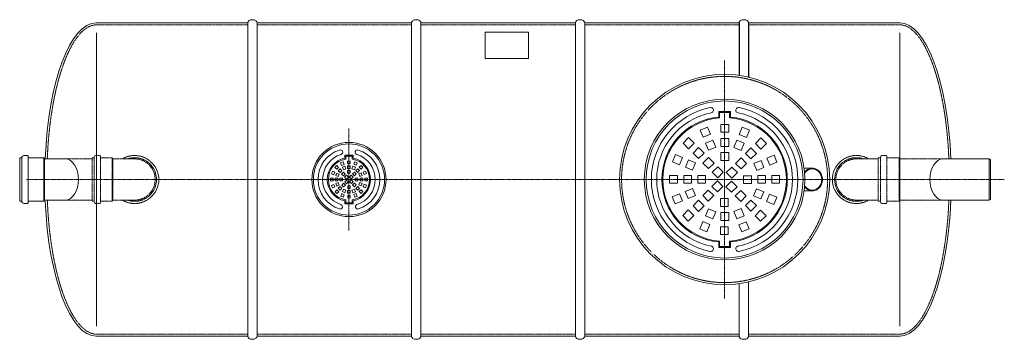
# Model space of a CAD drawing. Units: millimetres. Extents: x 1375 to 7063, y -11554 to -5229.
# Drawn here: x 1850 to 6629, y -11554 to -10004 of the extents above; entities that cross this region are included whole.
import ezdxf

# ---------------------------------------------------------------- set-up
doc = ezdxf.new("R2010")
doc.units = ezdxf.units.MM
doc.header["$MEASUREMENT"] = 0
doc.linetypes.add('CENTER2', pattern=[28.575, 19.05, -3.175, 3.175, -3.175])
doc.linetypes.add('DASHED', pattern=[0.75, 0.5, -0.25])
doc.layers.add('katkend', color=1, linetype='DASHED')

# ---------------------------------------------------------------- blocks, each defined once
blk = doc.blocks.new('A$C2CF50FEC')
at = {"lineweight": 20}
for p, q in [((1107, 1535), (1107, 15)), ((1152, 15), (1152, 1535)), ((1902.1, 1535), (1902.1, 15)), ((1947.1, 15), (1947.1, 1535)), ((2697.3, 1535), (2697.3, 15)), ((2742.3, 15), (2742.3, 1535)), ((0, 880.8), (10.9, 880.8)), ((0, 775), (0, 880.8)), ((10.9, 775), (10.9, 882.6)), ((19.6, 891.4), (38.2, 891.4)), ((40.9, 888.6), (38.2, 891.4)), ((40.9, 775), (40.9, 888.6)), ((40.9, 880.8), (116.4, 880.8)), ((116.4, 880.8), (116.4, 775)), ((120, 875), (116.4, 880.8)), ((120, 875), (221.4, 875)), ((120, 875), (120, 775)), ((4705.8, 875), (4482, 875)), ((4705.8, 875), (4705.8, 775)), ((4705.8, 875), (4711.9, 871.5)), ((4711.9, 871.5), (4711.9, 775)), ((0, 775), (0, 669.2)), ((10.9, 775), (10.9, 667.4)), ((40.9, 775), (40.9, 661.4)), ((116.4, 669.2), (116.4, 775)), ((120, 675), (120, 775)), ((4705.8, 675), (4705.8, 775)), ((4711.9, 678.6), (4711.9, 775)), ((0, 669.2), (10.9, 669.2)), ((40.9, 669.2), (116.4, 669.2)), ((120, 675), (116.4, 669.2)), ((120, 675), (221.4, 675)), ((4705.8, 675), (4482, 675)), ((4705.8, 675), (4711.9, 678.6)), ((19.6, 658.7), (38.2, 658.7)), ((40.9, 661.4), (38.2, 658.7)), ((3492.4, 270), (3492.4, 15)), ((3537.4, 15), (3537.4, 278.4))]:
    blk.add_line(p, q, dxfattribs=at)
for p, q in [((3492.4, 1535), (3492.4, 1280.1)), ((3537.4, 1535), (3537.4, 1271.7))]:
    blk.add_line(p, q)
at = {"lineweight": 18}
for p, q in [((372.7, 1486.4), (372.2, 63.6)), ((4271.6, 1486.4), (4271.6, 63.6))]:
    blk.add_line(p, q, dxfattribs=at)
at = {"color": 1, "linetype": 'CENTER2', "lineweight": 20, "ltscale": 0.3}
for p, q in [((3421.5, 1352.2), (3421.5, 197.8)), ((1598.1, 1022.2), (1598.1, 527.8)), ((4779.1, 775), (32.8, 775))]:
    blk.add_line(p, q, dxfattribs=at)
at = {"lineweight": 9}
for p, q in [((3449.9, 1105.1), (3393.1, 1105.1)), ((3393.1, 1078.1), (3393.1, 1105.1)), ((3445.5, 1100.7), (3397.5, 1100.7)), ((3397.5, 1074), (3397.5, 1100.7)), ((3445.5, 1074), (3445.5, 1100.7)), ((3449.9, 1078.1), (3449.9, 1105.1)), ((1577.8, 893.6), (1618.4, 893.6)), ((1577.8, 878), (1577.8, 893.6)), ((1582.8, 888.6), (1613.4, 888.6)), ((1582.8, 873.8), (1582.8, 888.6)), ((1613.4, 873.8), (1613.4, 888.6)), ((1618.4, 878), (1618.4, 893.6)), ((1577.8, 672), (1577.8, 656.5)), ((1582.8, 676.2), (1582.8, 661.5)), ((1613.4, 676.2), (1613.4, 661.5)), ((1618.4, 672), (1618.4, 656.5)), ((1577.8, 656.5), (1618.4, 656.5)), ((1582.8, 661.5), (1613.4, 661.5)), ((3393.1, 472), (3393.1, 444.9)), ((3449.9, 444.9), (3393.1, 444.9)), ((3397.5, 476), (3397.5, 449.3)), ((3445.5, 449.3), (3397.5, 449.3)), ((3445.5, 476), (3445.5, 449.3)), ((3449.9, 472), (3449.9, 444.9))]:
    blk.add_line(p, q, dxfattribs=at)
at = {"lineweight": 13}
for p, q in [((3337.9, 1029.3), (3302.8, 1014.8)), ((3302.8, 1014.8), (3317.3, 979.7)), ((3352.4, 994.3), (3337.9, 1029.3)), ((3441.5, 1041.9), (3403.6, 1041.9)), ((3403.6, 1041.9), (3403.6, 1004)), ((3403.6, 1004), (3441.5, 1004)), ((3441.5, 1004), (3441.5, 1041.9)), ((3507.1, 1028.5), (3492.6, 993.4)), ((3542.2, 1014), (3507.1, 1028.5)), ((3527.6, 978.9), (3542.2, 1014)), ((3246.9, 977.9), (3220.1, 951.1)), ((3273.7, 951.1), (3246.9, 977.9)), ((3317.3, 979.7), (3352.4, 994.3)), ((3364, 966.2), (3328.9, 951.7)), ((3378.5, 931.2), (3364, 966.2)), ((3441.5, 973.7), (3403.6, 973.7)), ((3403.6, 973.7), (3403.6, 935.8)), ((3441.5, 935.8), (3441.5, 973.7)), ((3481, 965.4), (3466.5, 930.4)), ((3516, 950.9), (3481, 965.4)), ((3492.6, 993.4), (3527.6, 978.9)), ((3597.6, 976.4), (3570.8, 949.6)), ((3624.4, 949.6), (3597.6, 976.4)), ((3220.1, 951.1), (3246.9, 924.3)), ((3246.9, 924.3), (3273.7, 951.1)), ((3295.2, 929.7), (3268.4, 902.9)), ((3322, 902.9), (3295.2, 929.7)), ((3328.9, 951.7), (3343.5, 916.7)), ((3343.5, 916.7), (3378.5, 931.2)), ((3403.6, 935.8), (3441.5, 935.8)), ((3466.5, 930.4), (3501.5, 915.9)), ((3501.5, 915.9), (3516, 950.9)), ((3549.3, 928.1), (3522.5, 901.3)), ((3576.2, 901.3), (3549.3, 928.1)), ((3570.8, 949.6), (3597.6, 922.8)), ((3597.6, 922.8), (3624.4, 949.6)), ((3182.5, 895.7), (3168, 860.6)), ((3168, 860.6), (3203.1, 846.1)), ((3217.6, 881.2), (3182.5, 895.7)), ((3203.1, 846.1), (3217.6, 881.2)), ((3245.6, 869.6), (3231.1, 834.5)), ((3280.6, 855.1), (3245.6, 869.6)), ((3268.4, 902.9), (3295.2, 876.1)), ((3295.2, 876.1), (3322, 902.9)), ((3343.4, 881.4), (3316.6, 854.6)), ((3370.2, 854.6), (3343.4, 881.4)), ((3441.5, 905.5), (3403.6, 905.5)), ((3403.6, 905.5), (3403.6, 867.5)), ((3403.6, 867.5), (3441.5, 867.5)), ((3441.5, 867.5), (3441.5, 905.5)), ((3501.1, 879.9), (3474.3, 853.1)), ((3527.9, 853.1), (3501.1, 879.9)), ((3522.5, 901.3), (3549.3, 874.5)), ((3549.3, 874.5), (3576.2, 901.3)), ((3598.2, 867.6), (3563.2, 853)), ((3612.7, 832.5), (3598.2, 867.6)), ((3661.3, 893.7), (3626.2, 879.2)), ((3626.2, 879.2), (3640.7, 844.1)), ((3675.8, 858.6), (3661.3, 893.7)), ((3231.1, 834.5), (3266.1, 820)), ((3266.1, 820), (3280.6, 855.1)), ((3316.6, 854.6), (3343.4, 827.8)), ((3343.4, 827.8), (3370.2, 854.6)), ((3388.1, 836.8), (3361.2, 810)), ((3414.9, 810), (3388.1, 836.8)), ((3456.5, 835.3), (3429.6, 808.4)), ((3483.3, 808.4), (3456.5, 835.3)), ((3474.3, 853.1), (3501.1, 826.3)), ((3501.1, 826.3), (3527.9, 853.1)), ((3563.2, 853), (3577.7, 818)), ((3577.7, 818), (3612.7, 832.5)), ((3640.7, 844.1), (3675.8, 858.6)), ((3154.6, 795.1), (3154.6, 757.1)), ((3192.5, 795.1), (3154.6, 795.1)), ((3192.5, 757.1), (3192.5, 795.1)), ((3222.8, 795.1), (3222.8, 757.1)), ((3260.7, 795.1), (3222.8, 795.1)), ((3260.7, 757.1), (3260.7, 795.1)), ((3291, 795.1), (3291, 757.1)), ((3329, 795.1), (3291, 795.1)), ((3329, 757.1), (3329, 795.1)), ((3386.5, 768.4), (3359.7, 741.6)), ((3361.2, 810), (3388.1, 783.2)), ((3413.3, 741.6), (3386.5, 768.4)), ((3388.1, 783.2), (3414.9, 810)), ((3454.9, 766.9), (3428.1, 740)), ((3429.6, 808.4), (3456.5, 781.6)), ((3481.7, 740), (3454.9, 766.9)), ((3456.5, 781.6), (3483.3, 808.4)), ((3514, 792.9), (3514, 755)), ((3551.9, 792.9), (3514, 792.9)), ((3551.9, 755), (3551.9, 792.9)), ((3582.3, 795.1), (3620.2, 795.1)), ((3582.3, 757.1), (3582.3, 795.1)), ((3620.2, 795.1), (3620.2, 757.1)), ((3650.5, 757.1), (3650.5, 795.1)), ((3650.5, 795.1), (3688.4, 795.1)), ((3688.4, 795.1), (3688.4, 757.1)), ((3154.6, 757.1), (3192.5, 757.1)), ((3222.8, 757.1), (3260.7, 757.1)), ((3265.3, 732), (3230.3, 717.5)), ((3230.3, 717.5), (3244.8, 682.5)), ((3279.8, 697), (3265.3, 732)), ((3291, 757.1), (3329, 757.1)), ((3341.9, 723.8), (3315.1, 696.9)), ((3368.7, 696.9), (3341.9, 723.8)), ((3359.7, 741.6), (3386.5, 714.8)), ((3386.5, 714.8), (3413.3, 741.6)), ((3428.1, 740), (3454.9, 713.2)), ((3454.9, 713.2), (3481.7, 740)), ((3499.6, 722.2), (3472.7, 695.4)), ((3526.4, 695.4), (3499.6, 722.2)), ((3514, 755), (3551.9, 755)), ((3576.9, 730), (3562.3, 695)), ((3611.9, 715.5), (3576.9, 730)), ((3620.2, 757.1), (3582.3, 757.1)), ((3688.4, 757.1), (3650.5, 757.1)), ((3202.2, 705.9), (3167.2, 691.4)), ((3167.2, 691.4), (3181.7, 656.3)), ((3181.7, 656.3), (3216.7, 670.9)), ((3216.7, 670.9), (3202.2, 705.9)), ((3244.8, 682.5), (3279.8, 697)), ((3268.4, 647.2), (3295.2, 674)), ((3295.2, 674), (3322, 647.2)), ((3315.1, 696.9), (3341.9, 670.1)), ((3341.9, 670.1), (3368.7, 696.9)), ((3439.4, 682.5), (3401.4, 682.5)), ((3401.4, 682.5), (3401.4, 644.6)), ((3439.4, 644.6), (3439.4, 682.5)), ((3472.7, 695.4), (3499.6, 668.6)), ((3499.6, 668.6), (3526.4, 695.4)), ((3522.5, 648.7), (3549.3, 675.5)), ((3549.3, 675.5), (3576.2, 648.7)), ((3562.3, 695), (3597.4, 680.5)), ((3597.4, 680.5), (3611.9, 715.5)), ((3639.9, 703.9), (3625.4, 668.8)), ((3674.9, 689.4), (3639.9, 703.9)), ((3660.4, 654.3), (3674.9, 689.4)), ((3245.4, 627.2), (3218.6, 600.4)), ((3272.2, 600.4), (3245.4, 627.2)), ((3295.2, 620.3), (3268.4, 647.2)), ((3322, 647.2), (3295.2, 620.3)), ((3328.9, 598.3), (3343.5, 633.3)), ((3343.5, 633.3), (3378.5, 618.8)), ((3401.4, 644.6), (3439.4, 644.6)), ((3466.5, 619.6), (3501.5, 634.2)), ((3501.5, 634.2), (3516, 599.1)), ((3549.3, 621.9), (3522.5, 648.7)), ((3576.2, 648.7), (3549.3, 621.9)), ((3596.1, 625.7), (3569.2, 598.9)), ((3622.9, 598.9), (3596.1, 625.7)), ((3625.4, 668.8), (3660.4, 654.3)), ((3218.6, 600.4), (3245.4, 573.6)), ((3245.4, 573.6), (3272.2, 600.4)), ((3364, 583.8), (3328.9, 598.3)), ((3378.5, 618.8), (3364, 583.8)), ((3403.6, 614.2), (3441.5, 614.2)), ((3403.6, 576.3), (3403.6, 614.2)), ((3441.5, 576.3), (3403.6, 576.3)), ((3441.5, 614.2), (3441.5, 576.3)), ((3481, 584.6), (3466.5, 619.6)), ((3516, 599.1), (3481, 584.6)), ((3569.2, 598.9), (3596.1, 572.1)), ((3596.1, 572.1), (3622.9, 598.9)), ((3315.3, 571.1), (3300.8, 536.1)), ((3300.8, 536.1), (3335.8, 521.6)), ((3350.4, 556.6), (3315.3, 571.1)), ((3335.8, 521.6), (3350.4, 556.6)), ((3439.4, 546), (3401.4, 546)), ((3401.4, 546), (3401.4, 508.1)), ((3439.4, 508.1), (3439.4, 546)), ((3525.6, 570.3), (3490.6, 555.8)), ((3490.6, 555.8), (3505.1, 520.7)), ((3505.1, 520.7), (3540.2, 535.2)), ((3540.2, 535.2), (3525.6, 570.3)), ((3401.4, 508.1), (3439.4, 508.1))]:
    blk.add_line(p, q, dxfattribs=at)
at = {"lineweight": 5}
for p, q in [((1591.4, 864.6), (1604.1, 864.6)), ((1591.4, 851.9), (1591.4, 864.6)), ((1604.1, 864.6), (1604.1, 851.9)), ((1621.3, 848.6), (1626.2, 860.4)), ((1626.2, 860.4), (1637.9, 855.5)), ((1512.7, 803.1), (1517.6, 814.8)), ((1517.6, 814.8), (1529.4, 810)), ((1530, 833.6), (1539, 842.6)), ((1539, 824.6), (1530, 833.6)), ((1539, 842.6), (1548, 833.6)), ((1548, 833.6), (1539, 824.6)), ((1546.2, 817.4), (1555.2, 826.4)), ((1555.2, 808.4), (1546.2, 817.4)), ((1555.2, 826.4), (1564.2, 817.4)), ((1564.2, 817.4), (1555.2, 808.4)), ((1557.6, 855.2), (1569.3, 860.1)), ((1562.5, 843.5), (1557.6, 855.2)), ((1574.2, 848.3), (1562.5, 843.5)), ((1566.3, 834.1), (1578.1, 838.9)), ((1571.2, 822.3), (1566.3, 834.1)), ((1569.3, 860.1), (1574.2, 848.3)), ((1583, 827.2), (1571.2, 822.3)), ((1578.1, 838.9), (1583, 827.2)), ((1604.1, 851.9), (1591.4, 851.9)), ((1591.4, 841.7), (1604.1, 841.7)), ((1591.4, 829), (1591.4, 841.7)), ((1604.1, 829), (1591.4, 829)), ((1591.4, 818.8), (1604.1, 818.8)), ((1591.4, 806.1), (1591.4, 818.8)), ((1604.1, 841.7), (1604.1, 829)), ((1604.1, 818.8), (1604.1, 806.1)), ((1612.5, 827.4), (1617.4, 839.2)), ((1624.3, 822.6), (1612.5, 827.4)), ((1617.4, 839.2), (1629.2, 834.3)), ((1633.1, 843.7), (1621.3, 848.6)), ((1629.2, 834.3), (1624.3, 822.6)), ((1631.5, 817.9), (1640.5, 826.9)), ((1640.5, 808.9), (1631.5, 817.9)), ((1637.9, 855.5), (1633.1, 843.7)), ((1640.5, 826.9), (1649.5, 817.9)), ((1649.5, 817.9), (1640.5, 808.9)), ((1647.7, 834.1), (1656.7, 843.1)), ((1656.7, 825.1), (1647.7, 834.1)), ((1656.7, 843.1), (1665.7, 834.1)), ((1665.7, 834.1), (1656.7, 825.1)), ((1666.5, 810.6), (1678.3, 815.5)), ((1678.3, 815.5), (1683.2, 803.8)), ((1521.2, 781.7), (1508.5, 781.7)), ((1508.5, 781.7), (1508.5, 769)), ((1508.5, 769), (1521.2, 769)), ((1524.5, 798.2), (1512.7, 803.1)), ((1521.2, 769), (1521.2, 781.7)), ((1529.4, 810), (1524.5, 798.2)), ((1531.4, 781.7), (1531.4, 769)), ((1544.1, 781.7), (1531.4, 781.7)), ((1531.4, 769), (1544.1, 769)), ((1533.9, 794.3), (1538.8, 806.1)), ((1545.7, 789.4), (1533.9, 794.3)), ((1538.8, 806.1), (1550.5, 801.2)), ((1544.1, 769), (1544.1, 781.7)), ((1550.5, 801.2), (1545.7, 789.4)), ((1554.3, 768.3), (1554.3, 781)), ((1554.3, 781), (1567, 781)), ((1567, 768.3), (1554.3, 768.3)), ((1562.4, 801.2), (1571.4, 810.2)), ((1571.4, 792.2), (1562.4, 801.2)), ((1567, 781), (1567, 768.3)), ((1571.4, 810.2), (1580.4, 801.2)), ((1580.4, 801.2), (1571.4, 792.2)), ((1577.3, 786.2), (1586.4, 795.2)), ((1586.4, 777.2), (1577.3, 786.2)), ((1577.9, 763.3), (1586.9, 772.3)), ((1586.4, 795.2), (1595.4, 786.2)), ((1595.4, 786.2), (1586.4, 777.2)), ((1586.9, 772.3), (1595.9, 763.3)), ((1604.1, 806.1), (1591.4, 806.1)), ((1600.3, 786.7), (1609.3, 795.7)), ((1609.3, 777.7), (1600.3, 786.7)), ((1600.8, 763.8), (1609.8, 772.8)), ((1609.3, 795.7), (1618.3, 786.7)), ((1618.3, 786.7), (1609.3, 777.7)), ((1609.8, 772.8), (1618.8, 763.8)), ((1615.3, 801.7), (1624.3, 810.7)), ((1624.3, 792.7), (1615.3, 801.7)), ((1624.3, 810.7), (1633.3, 801.7)), ((1633.3, 801.7), (1624.3, 792.7)), ((1629.1, 769), (1629.1, 781.7)), ((1629.1, 781.7), (1641.9, 781.7)), ((1641.9, 769), (1629.1, 769)), ((1641.9, 781.7), (1641.9, 769)), ((1645.4, 801.9), (1657.1, 806.7)), ((1650.2, 790.1), (1645.4, 801.9)), ((1662, 795), (1650.2, 790.1)), ((1652.1, 769), (1652.1, 781.7)), ((1652.1, 781.7), (1664.8, 781.7)), ((1664.8, 769), (1652.1, 769)), ((1657.1, 806.7), (1662, 795)), ((1664.8, 781.7), (1664.8, 769)), ((1671.4, 798.9), (1666.5, 810.6)), ((1683.2, 803.8), (1671.4, 798.9)), ((1675, 769), (1675, 781.7)), ((1675, 781.7), (1687.7, 781.7)), ((1687.7, 769), (1675, 769)), ((1687.7, 781.7), (1687.7, 769)), ((1513, 746.3), (1524.8, 751.1)), ((1517.9, 734.5), (1513, 746.3)), ((1529.6, 739.4), (1517.9, 734.5)), ((1524.8, 751.1), (1529.6, 739.4)), ((1530.5, 715.9), (1539.5, 724.9)), ((1534.2, 755), (1545.9, 759.9)), ((1539, 743.3), (1534.2, 755)), ((1550.8, 748.1), (1539, 743.3)), ((1539.5, 724.9), (1548.5, 715.9)), ((1545.9, 759.9), (1550.8, 748.1)), ((1555.2, 741.6), (1546.2, 732.6)), ((1546.2, 732.6), (1555.2, 723.6)), ((1564.2, 732.6), (1555.2, 741.6)), ((1555.2, 723.6), (1564.2, 732.6)), ((1562.9, 748.3), (1571.9, 757.3)), ((1571.9, 739.3), (1562.9, 748.3)), ((1571.2, 727.7), (1566.3, 716)), ((1583, 722.8), (1571.2, 727.7)), ((1571.9, 757.3), (1580.9, 748.3)), ((1580.9, 748.3), (1571.9, 739.3)), ((1586.9, 754.3), (1577.9, 763.3)), ((1578.1, 711.1), (1583, 722.8)), ((1595.9, 763.3), (1586.9, 754.3)), ((1604.1, 721), (1591.4, 721)), ((1591.4, 721), (1591.4, 708.3)), ((1592.1, 743.9), (1604.8, 743.9)), ((1592.1, 731.2), (1592.1, 743.9)), ((1604.8, 731.2), (1592.1, 731.2)), ((1609.8, 754.8), (1600.8, 763.8)), ((1604.1, 708.3), (1604.1, 721)), ((1604.8, 743.9), (1604.8, 731.2)), ((1618.8, 763.8), (1609.8, 754.8)), ((1624.3, 727.4), (1612.5, 722.6)), ((1612.5, 722.6), (1617.4, 710.8)), ((1615.8, 748.8), (1624.8, 757.8)), ((1624.8, 739.8), (1615.8, 748.8)), ((1629.2, 715.7), (1624.3, 727.4)), ((1624.8, 757.8), (1633.8, 748.8)), ((1633.8, 748.8), (1624.8, 739.8)), ((1640.5, 741.1), (1631.5, 732.1)), ((1631.5, 732.1), (1640.5, 723.1)), ((1649.5, 732.1), (1640.5, 741.1)), ((1640.5, 723.1), (1649.5, 732.1)), ((1645.7, 748.8), (1650.5, 760.6)), ((1657.4, 743.9), (1645.7, 748.8)), ((1648.2, 716.4), (1657.2, 725.4)), ((1650.5, 760.6), (1662.3, 755.7)), ((1657.2, 725.4), (1666.2, 716.4)), ((1662.3, 755.7), (1657.4, 743.9)), ((1666.8, 740), (1671.7, 751.8)), ((1678.6, 735.2), (1666.8, 740)), ((1671.7, 751.8), (1683.4, 746.9)), ((1683.4, 746.9), (1678.6, 735.2)), ((1539.5, 706.9), (1530.5, 715.9)), ((1548.5, 715.9), (1539.5, 706.9)), ((1558.3, 694.5), (1563.1, 706.3)), ((1570, 689.6), (1558.3, 694.5)), ((1563.1, 706.3), (1574.9, 701.4)), ((1566.3, 716), (1578.1, 711.1)), ((1574.9, 701.4), (1570, 689.6)), ((1591.4, 708.3), (1604.1, 708.3)), ((1592.1, 698.1), (1604.8, 698.1)), ((1592.1, 685.4), (1592.1, 698.1)), ((1604.8, 685.4), (1592.1, 685.4)), ((1604.8, 698.1), (1604.8, 685.4)), ((1617.4, 710.8), (1629.2, 715.7)), ((1622, 701.7), (1633.7, 706.6)), ((1626.8, 689.9), (1622, 701.7)), ((1638.6, 694.8), (1626.8, 689.9)), ((1633.7, 706.6), (1638.6, 694.8)), ((1657.2, 707.4), (1648.2, 716.4)), ((1666.2, 716.4), (1657.2, 707.4))]:
    blk.add_line(p, q, dxfattribs=at)
at = {"lineweight": 15}
for p, q in [((3812.1, 812.7), (3809.9, 810)), ((3849.5, 829.7), (3814.9, 829.6)), ((3812.1, 736.9), (3809.9, 739.7)), ((3849.5, 720), (3814.9, 720))]:
    blk.add_line(p, q, dxfattribs=at)
at = {"lineweight": 20}
for points in [[(372.3, 1535), (1107, 1535)], [(1152, 1535), (1902.1, 1535)], [(1947.1, 1535), (2697.3, 1535)], [(2742.3, 1535), (3492.4, 1535)], [(3537.4, 1535), (4272.8, 1535)], [(372.4, 15), (1107, 15)], [(1152, 15), (1902.1, 15)], [(1947.1, 15), (2697.3, 15)], [(2742.3, 15), (3492.4, 15)], [(3537.4, 15), (4271.7, 15)]]:
    blk.add_lwpolyline(points, dxfattribs=at)
for points in [[(1152, 1535, 0.139889), (1150.5, 1540.4, 0.107118), (1145.4, 1545.6, 0.079812), (1138.5, 1548.8, 0.067459), (1129.5, 1550, 0.067459), (1120.6, 1548.8, 0.079812), (1113.6, 1545.6, 0.107118), (1108.5, 1540.4, 0.139889), (1107, 1535, 0.139889)], [(1947.1, 1535, 0.139889), (1945.6, 1540.4, 0.107118), (1940.6, 1545.6, 0.079812), (1933.6, 1548.8, 0.067459), (1924.6, 1550, 0.067459), (1915.7, 1548.8, 0.079812), (1908.7, 1545.6, 0.107118), (1903.7, 1540.4, 0.139889), (1902.1, 1535, 0.139889)], [(2742.3, 1535, 0.139889), (2740.7, 1540.4, 0.107118), (2735.7, 1545.6, 0.079812), (2728.7, 1548.8, 0.067459), (2719.8, 1550, 0.067459), (2710.8, 1548.8, 0.079812), (2703.9, 1545.6, 0.107118), (2698.8, 1540.4, 0.139889), (2697.3, 1535, 0.139889)], [(3537.4, 1535, 0.139889), (3535.9, 1540.4, 0.107118), (3530.8, 1545.6, 0.079812), (3523.9, 1548.8, 0.067459), (3514.9, 1550, 0.067459), (3506, 1548.8, 0.079812), (3499, 1545.6, 0.107118), (3494, 1540.4, 0.139889), (3492.4, 1535, 0.139889)], [(1107, 15, 0.139889), (1108.5, 9.6, 0.107118), (1113.6, 4.4, 0.079812), (1120.6, 1.2, 0.067459), (1129.5, 0, 0.067459), (1138.5, 1.2, 0.079812), (1145.4, 4.4, 0.107118), (1150.5, 9.6, 0.139889), (1152, 15, 0.139889)], [(1902.1, 15, 0.139889), (1903.7, 9.6, 0.107118), (1908.7, 4.4, 0.079812), (1915.7, 1.2, 0.067459), (1924.6, 0, 0.067459), (1933.6, 1.2, 0.079812), (1940.6, 4.4, 0.107118), (1945.6, 9.6, 0.139889), (1947.1, 15, 0.139889)], [(2697.3, 15, 0.139889), (2698.8, 9.6, 0.107118), (2703.9, 4.4, 0.079812), (2710.8, 1.2, 0.067459), (2719.8, 0, 0.067459), (2728.7, 1.2, 0.079812), (2735.7, 4.4, 0.107118), (2740.7, 9.6, 0.139889), (2742.3, 15, 0.139889)], [(3492.4, 15, 0.139889), (3494, 9.6, 0.107118), (3499, 4.4, 0.079812), (3506, 1.2, 0.067459), (3514.9, 0, 0.067459), (3523.9, 1.2, 0.079812), (3530.8, 4.4, 0.107118), (3535.9, 9.6, 0.139889), (3537.4, 15, 0.139889)]]:
    blk.add_lwpolyline(points, format="xyb", dxfattribs=at)
blk.add_lwpolyline([(2259.7, 1489), (2469.7, 1489), (2469.7, 1362.1), (2259.7, 1362.1)], close=True, dxfattribs=at)
blk.add_circle((3421.5, 775), 510, dxfattribs=at)
at = {"lineweight": 13}
for radius in [390, 380.8]:
    blk.add_circle((3421.5, 775), radius, dxfattribs=at)
at = {"lineweight": 9}
for radius in [180, 172.7]:
    blk.add_circle((1598.1, 775), radius, dxfattribs=at)
at = {"lineweight": 13}
for centre, radius, start, end in [((3421.5, 775), 355.5, 101.4076, 258.5924), ((3354.3, 1110.9), 12.9, 278.8026, 104.0125), ((3488.7, 1110.9), 12.9, 75.9875, 261.1974), ((3421.5, 775), 355.5, 281.2114, 78.5924), ((3421.5, 775), 329.7, 101.4076, 258.5924), ((3421.5, 775), 329.7, 281.4076, 78.5924), ((1598.1, 775), 150.1, 107.6694, 252.3306), ((1556.4, 907.4), 11.3, 290.1719, 110.1719), ((1639.7, 907.4), 11.3, 69.8281, 249.8281), ((1598.1, 775), 150.1, 287.6694, 72.3306), ((1598.1, 775), 127.6, 107.2299, 252.3303), ((1598.1, 775), 127.6, 287.6697, 72.77), ((1555.5, 642.9), 11.3, 249.8281, 69.8281), ((1640.7, 642.9), 11.3, 110.1719, 290.1719), ((3354.3, 439.1), 12.9, 255.9875, 81.1974), ((3488.7, 439.1), 12.9, 98.8026, 284.0125)]:
    blk.add_arc(centre, radius, start, end, dxfattribs=at)
at = {"lineweight": 9}
for centre, radius, start, end in [((3421.5, 775), 304.4, 95.3581, 264.6419), ((3421.5, 775), 300, 94.5947, 265.4053), ((3421.5, 775), 300, 274.5948, 85.4052), ((3421.5, 775), 304.4, 275.3581, 84.6419), ((1598.1, 775), 105, 101.1593, 258.8407), ((1598.1, 775), 100, 98.8135, 261.1865), ((1598.1, 775), 100, 278.8135, 81.1865), ((1598.1, 775), 105, 281.1593, 78.8407)]:
    blk.add_arc(centre, radius, start, end, dxfattribs=at)
at = {"lineweight": 20}
for centre, start, end in [((19.6, 882.6), 90, 180), ((19.6, 667.4), 180, 270)]:
    blk.add_arc(centre, 8.73, start, end, dxfattribs=at)
at = {"color": 1, "lineweight": 20}
for centre, radius, start, end in [((561.3, 774.7), 114.2, 309.472, 50.528), ((4061, 775), 116.4, 130.7393, 229.2607), ((558, 775), 100, 315.2807, 44.7193), ((558, 775), 105.8, 313.4037, 46.5963), ((4061, 775), 105.8, 133.4037, 226.5963), ((4061, 775), 100, 135.2807, 224.7193)]:
    blk.add_arc(centre, radius, start, end, dxfattribs=at)
at = {"lineweight": 15}
for centre, start, end in [((3815, 786), 90.138, 99.692), ((3815, 763.6), 260.308, 269.862)]:
    blk.add_arc(centre, 43.6, start, end, dxfattribs=at)
at = {"lineweight": 20}
for centre, major_axis, ratio, start_param, end_param in [((372.3, 785), (0, 750), 0.33375, 0, 1.45052), ((4482, 775), (0, -100), 0.637373, 3.141593, 6.283185), ((372.4, 765), (0, 750), 0.33375, 1.69699, 3.141593)]:
    blk.add_ellipse(centre, major_axis=major_axis, ratio=ratio, start_param=start_param, end_param=end_param, dxfattribs=at)
at = {"lineweight": 20, "extrusion": (0, 0, -1)}
for centre, major_axis, ratio, start_param, end_param in [((4271.6, 785), (0, 750), 0.33375, 0, 1.45052), ((221.4, 775), (0, -100), 0.637373, 3.141593, 6.283185), ((4271.7, 765), (0, 750), 0.33375, 1.691073, 3.141593)]:
    blk.add_ellipse(centre, major_axis=major_axis, ratio=ratio, start_param=start_param, end_param=end_param, dxfattribs=at)
at = {"lineweight": 15}
for points, knots in [([(3810.3, 804.8), (3810.3, 804.8), (3810.3, 804.8), (3810.3, 804.8), (3810.3, 804.7), (3810.3, 804.8), (3810.3, 804.9), (3813.1, 809.1), (3815.7, 812.2), (3821.5, 817.6), (3824.7, 819.9), (3831.5, 823.4), (3835.1, 824.8), (3842.4, 826.4), (3846.2, 826.6), (3853.6, 826.2), (3857.3, 825.4), (3864.5, 822.9), (3867.9, 821.1), (3874.3, 816.7), (3877.3, 814.1), (3882.6, 808), (3884.9, 804.5), (3888.7, 797.2), (3890.2, 793.2), (3892.3, 784.9), (3892.9, 780.7), (3893.1, 775.8), (3893.1, 775.3), (3893.1, 774.7)], [1.570796, 1.570796, 1.570796, 1.570796, 1.716042, 1.716042, 1.963119, 1.963119, 2.210195, 2.210195, 2.457271, 2.457271, 2.704347, 2.704347, 2.951424, 2.951424, 3.1985, 3.1985, 3.445576, 3.445576, 3.692653, 3.692653, 3.939729, 3.939729, 4.186805, 4.186805, 4.433881, 4.433881, 4.680958, 4.680958, 4.712389, 4.712389, 4.712389, 4.712389]), ([(3896.3, 774.8), (3896.2, 776.9), (3896, 782.4), (3894.2, 792), (3889.9, 802.7), (3883.3, 812.8), (3874.3, 821.3), (3863.6, 827.1), (3852, 829.9), (3840.2, 829.7), (3829, 826.2), (3819.3, 820.3), (3814.5, 815.2), (3812.1, 812.7)], [0, 0, 0, 0, 6.119487, 16.705572, 28.928502, 40.421215, 52.753856, 65.658651, 76.547505, 88.099872, 100.78294, 111.279219, 121.691727, 121.691727, 121.691727, 121.691727]), ([(3810.3, 744.9), (3810.3, 744.9), (3810.3, 744.9), (3810.3, 744.9), (3810.3, 744.9), (3810.3, 744.9), (3810.3, 744.7), (3813.1, 740.5), (3815.7, 737.4), (3821.5, 732.1), (3824.7, 729.8), (3831.5, 726.2), (3835.1, 724.9), (3842.4, 723.3), (3846.2, 723), (3853.6, 723.5), (3857.3, 724.2), (3864.5, 726.8), (3867.9, 728.5), (3874.3, 732.9), (3877.3, 735.6), (3882.6, 741.7), (3884.9, 745.1), (3888.7, 752.5), (3890.2, 756.5), (3892.3, 764.7), (3892.9, 769), (3893.1, 773.8), (3893.1, 774.4), (3893.1, 774.9)], [1.570796, 1.570796, 1.570796, 1.570796, 1.716042, 1.716042, 1.963119, 1.963119, 2.210195, 2.210195, 2.457271, 2.457271, 2.704347, 2.704347, 2.951424, 2.951424, 3.1985, 3.1985, 3.445576, 3.445576, 3.692653, 3.692653, 3.939729, 3.939729, 4.186805, 4.186805, 4.433881, 4.433881, 4.680958, 4.680958, 4.712389, 4.712389, 4.712389, 4.712389]), ([(3896.3, 774.8), (3896.2, 772.8), (3896, 767.2), (3894.2, 757.7), (3889.9, 747), (3883.3, 736.9), (3874.3, 728.4), (3863.6, 722.5), (3852, 719.7), (3840.2, 720), (3829, 723.5), (3819.3, 729.4), (3814.5, 734.4), (3812.1, 736.9)], [0, 0, 0, 0, 6.119487, 16.705572, 28.928502, 40.421215, 52.753856, 65.658651, 76.547505, 88.099872, 100.78294, 111.279219, 121.691727, 121.691727, 121.691727, 121.691727])]:
    blk.add_open_spline(points, degree=3, knots=knots, dxfattribs=at)
at = {"layer": 'katkend', "lineweight": 20, "ltscale": 3}
for p, q in [((351.2, 875), (221.4, 875)), ((351.2, 880.8), (362.1, 880.8)), ((351.2, 775), (351.2, 880.8)), ((362.1, 775), (362.1, 882.6)), ((370.8, 891.4), (389.3, 891.4)), ((392.1, 888.6), (389.3, 891.4)), ((392.1, 775), (392.1, 888.6)), ((392.1, 880.8), (448.5, 880.8)), ((452.1, 875), (448.5, 880.8)), ((448.5, 880.8), (448.5, 775)), ((561.1, 875), (452.1, 875)), ((452.1, 875), (452.1, 775)), ((4167.3, 875), (4059.6, 875)), ((4167.3, 880.8), (4178.2, 880.8)), ((4167.3, 775), (4167.3, 880.8)), ((4178.2, 775), (4178.2, 882.6)), ((4186.9, 891.4), (4205.5, 891.4)), ((4208.2, 888.6), (4205.5, 891.4)), ((4208.2, 775), (4208.2, 888.6)), ((4208.2, 880.8), (4269.1, 880.8)), ((4272.7, 875), (4269.1, 880.8)), ((4269.1, 880.8), (4269.1, 775)), ((4482, 875), (4272.7, 875)), ((4272.7, 875), (4272.7, 775)), ((351.2, 775), (351.2, 669.2)), ((362.1, 775), (362.1, 667.4)), ((392.1, 775), (392.1, 661.4)), ((448.5, 669.2), (448.5, 775)), ((452.1, 675), (452.1, 775)), ((4167.3, 775), (4167.3, 669.2)), ((4178.2, 775), (4178.2, 667.4)), ((4208.2, 775), (4208.2, 661.4)), ((4269.1, 669.2), (4269.1, 775)), ((4272.7, 675), (4272.7, 775)), ((351.2, 675), (221.4, 675)), ((351.2, 669.2), (362.1, 669.2)), ((392.1, 669.2), (448.5, 669.2)), ((452.1, 675), (448.5, 669.2)), ((559.4, 675.1), (452.1, 675)), ((4167.3, 675), (4059.6, 675)), ((4167.3, 669.2), (4178.2, 669.2)), ((4208.2, 669.2), (4269.1, 669.2)), ((4272.7, 675), (4269.1, 669.2)), ((4482, 675), (4272.7, 675)), ((370.8, 658.7), (389.3, 658.7)), ((392.1, 661.4), (389.3, 658.7)), ((4186.9, 658.7), (4205.5, 658.7)), ((4208.2, 661.4), (4205.5, 658.7))]:
    blk.add_line(p, q, dxfattribs=at)
for points in [[(1107, 1525), (372, 1525)], [(1902.1, 1525), (1152, 1525)], [(2697.3, 1525), (1947.1, 1525)], [(3492.4, 1525), (2742.3, 1525)], [(4271.4, 1525), (3537.4, 1525)], [(372.4, 25), (1107, 25)], [(1152, 25), (1902.1, 25)], [(1947.1, 25), (2697.3, 25)], [(2742.3, 25), (3492.4, 25)], [(3537.4, 25), (4271.7, 25)]]:
    blk.add_lwpolyline(points, dxfattribs=at)
blk.add_circle((3421.5, 775), 500, dxfattribs=at)
for centre, radius, start, end in [((370.8, 882.6), 8.73, 90, 180), ((558, 775), 116.4, 49.2607, 120.7535), ((558, 775), 105.8, 46.5963, 109.088), ((558, 775), 100, 44.7193, 90.8103), ((4061, 775), 116.4, 59.2465, 130.7393), ((4061, 775), 105.8, 70.912, 133.4037), ((4061, 775), 100, 89.1897, 135.2807), ((4186.9, 882.6), 8.73, 90, 180), ((558, 775), 116.4, 239.2465, 310.7393), ((558, 775), 105.8, 250.912, 313.4037), ((558, 775), 100, 269.1897, 315.2807), ((4061, 775), 116.4, 229.2607, 300.7535), ((4061, 775), 105.8, 226.5963, 289.088), ((4061, 775), 100, 224.7193, 270.8103), ((370.8, 667.4), 8.73, 180, 270), ((4186.9, 667.4), 8.73, 180, 270)]:
    blk.add_arc(centre, radius, start, end, dxfattribs=at)
for points, knots in [([(372.4, 1525), (371.7, 1525), (370.9, 1525), (364.2, 1524.8), (358.3, 1523.9), (346.3, 1520.7), (340.3, 1518.3), (328.2, 1512), (322.1, 1508.1), (309.9, 1498.7), (303.8, 1493.2), (291.7, 1480.6), (285.6, 1473.6), (273.7, 1457.9), (267.8, 1449.3), (253.3, 1425.7), (244.7, 1409.8), (228.3, 1374.9), (220.4, 1355.8), (205.4, 1314.8), (198.3, 1292.9), (185.1, 1246.7), (179, 1222.3), (167.7, 1171.4), (162.6, 1144.9), (153.5, 1090.2), (149.6, 1062), (142.8, 1004.3), (140, 974.8), (136.5, 927), (135.4, 909), (133.9, 875)], [3.140998, 3.140998, 3.140998, 3.140998, 3.151376, 3.151376, 3.232133, 3.232133, 3.312891, 3.312891, 3.393649, 3.393649, 3.474406, 3.474406, 3.555164, 3.555164, 3.635922, 3.635922, 3.758859, 3.758859, 3.881796, 3.881796, 4.004734, 4.004734, 4.127671, 4.127671, 4.250608, 4.250608, 4.373546, 4.373546, 4.496483, 4.496483, 4.570197, 4.570197, 4.570197, 4.570197]), ([(4271.4, 1525), (4272.2, 1525), (4273, 1525), (4279.7, 1524.8), (4285.6, 1523.9), (4297.6, 1520.7), (4303.6, 1518.3), (4315.7, 1512), (4321.8, 1508.1), (4334, 1498.7), (4340.1, 1493.2), (4352.2, 1480.6), (4358.3, 1473.6), (4370.2, 1457.9), (4376.1, 1449.3), (4390.6, 1425.8), (4399.2, 1409.8), (4415.6, 1374.9), (4423.5, 1355.8), (4438.5, 1314.8), (4445.6, 1292.9), (4458.8, 1246.7), (4464.9, 1222.3), (4476.2, 1171.4), (4481.3, 1144.9), (4490.3, 1090.2), (4494.3, 1062), (4501.1, 1004.3), (4503.9, 974.8), (4507.6, 925.1), (4508.7, 905.1), (4510.1, 875)], [3.140998, 3.140998, 3.140998, 3.140998, 3.151376, 3.151376, 3.232133, 3.232133, 3.312891, 3.312891, 3.393649, 3.393649, 3.474406, 3.474406, 3.555164, 3.555164, 3.635922, 3.635922, 3.758859, 3.758859, 3.881796, 3.881796, 4.004734, 4.004734, 4.127671, 4.127671, 4.250608, 4.250608, 4.373546, 4.373546, 4.496483, 4.496483, 4.578065, 4.578065, 4.578065, 4.578065]), ([(134.1, 675), (135.8, 635.8), (137.3, 612.5), (142.3, 549.6), (146.7, 510.5), (157.4, 435), (163.8, 398.5), (178.5, 329.4), (186.8, 296.7), (203.3, 241.6), (211.3, 218.3), (228.2, 175.4), (237.1, 155.7), (255.6, 120.1), (265.3, 104.3), (282.5, 80.3), (290, 71.3), (305.2, 55.5), (312.8, 48.9), (326.5, 39.1), (332.6, 35.6), (344.7, 30), (350.7, 28), (361.9, 25.6), (367.2, 25), (372.4, 25)], [4.854581, 4.854581, 4.854581, 4.854581, 4.949619, 4.949619, 5.114719, 5.114719, 5.279819, 5.279819, 5.444919, 5.444919, 5.579408, 5.579408, 5.713898, 5.713898, 5.848388, 5.848388, 5.949187, 5.949187, 6.049986, 6.049986, 6.130807, 6.130807, 6.211629, 6.211629, 6.283185, 6.283185, 6.283185, 6.283185]), ([(4509.9, 675), (4508.6, 639.6), (4507.1, 614.4), (4501.8, 549.6), (4497.5, 510.5), (4486.8, 435), (4480.4, 398.6), (4465.7, 329.4), (4457.4, 296.7), (4440.8, 241.6), (4432.8, 218.3), (4415.9, 175.4), (4407, 155.7), (4388.5, 120.2), (4378.9, 104.3), (4361.6, 80.4), (4354.1, 71.3), (4339, 55.5), (4331.4, 48.9), (4317.7, 39.1), (4311.6, 35.6), (4299.5, 30), (4293.5, 28), (4282.2, 25.6), (4277, 25), (4271.7, 25)], [4.846714, 4.846714, 4.846714, 4.846714, 4.949619, 4.949619, 5.114719, 5.114719, 5.279819, 5.279819, 5.444919, 5.444919, 5.579408, 5.579408, 5.713898, 5.713898, 5.848388, 5.848388, 5.949187, 5.949187, 6.049986, 6.049986, 6.130807, 6.130807, 6.211629, 6.211629, 6.283185, 6.283185, 6.283185, 6.283185])]:
    blk.add_open_spline(points, degree=3, knots=knots, dxfattribs=at)

msp = doc.modelspace()

# ---------------------------------------------------------------- block references
msp.add_blockref('A$C2CF50FEC', (1850.1, -11554))

doc.saveas('drawing.dxf')
